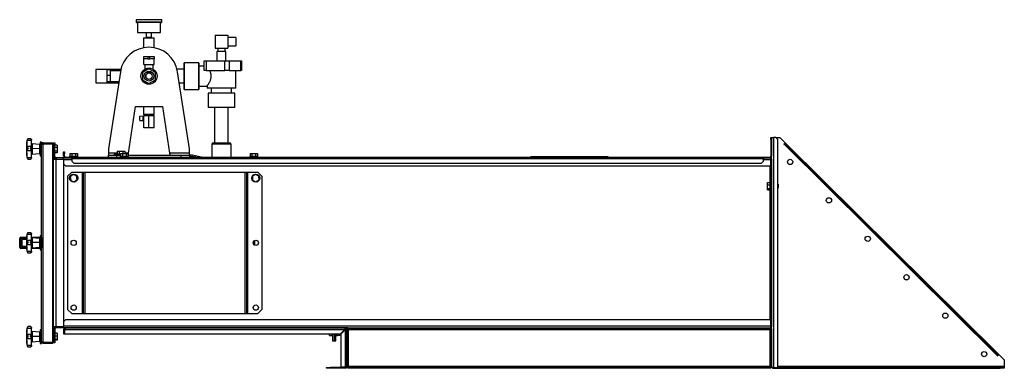
# Model space of a CAD drawing. Units: millimetres. Extents: x -3072 to 6080, y -2211 to 2988.
# Drawn here: x 3647 to 6080, y -120 to 742 of the extents above; entities that cross this region are included whole.
import ezdxf

# ---------------------------------------------------------------- set-up
doc = ezdxf.new("R2010")
doc.units = ezdxf.units.MM

msp = doc.modelspace()

# ---------------------------------------------------------------- linework, layer by layer
at = {"color": 7, "linetype": 'Continuous', "lineweight": 25}
for p, q in [((3934.8, 741.7), (3934.8, 735.7)), ((3966.3, 741.7), (3934.8, 741.7)), ((3997.8, 735.7), (3934.8, 735.7)), ((3937.8, 734.7), (3937.8, 710.2)), ((3997.8, 741.7), (3966.3, 741.7)), ((3994.8, 710.2), (3994.8, 734.7)), ((3997.8, 735.7), (3997.8, 741.7)), ((3937.8, 710.2), (3966.3, 710.2)), ((3959.8, 710.2), (3959.8, 698.2)), ((3966.3, 710.2), (3994.8, 710.2)), ((3972.8, 698.2), (3972.8, 710.2)), ((3953.1, 697.2), (3953.1, 672.4)), ((3953.1, 697.2), (3954.2, 697.2)), ((3954.2, 697.2), (3979.5, 697.2)), ((3959.8, 698.2), (3966.3, 698.2)), ((3960.3, 698.2), (3960.3, 697.2)), ((3966.3, 698.2), (3972.8, 698.2)), ((3972.3, 697.2), (3972.3, 698.2)), ((3979.5, 672.4), (3979.5, 697.2)), ((4129.6, 703.3), (4129.6, 671.3)), ((4129.6, 703.3), (4161.1, 703.3)), ((4161.1, 703.3), (4161.1, 671.3)), ((4181.1, 697.3), (4161.1, 697.3)), ((4181.1, 697.3), (4181.1, 677.3)), ((4129.6, 671.3), (4161.1, 671.3)), ((4134.3, 663), (4134.3, 640)), ((4156.3, 663), (4134.3, 663)), ((4136.3, 671.3), (4136.3, 663)), ((4154.3, 663), (4154.3, 671.3)), ((4156.3, 640), (4156.3, 663)), ((4161.1, 677.3), (4181.1, 677.3)), ((3953.8, 644.7), (3953.8, 650.7)), ((3953.8, 650.7), (3963.8, 650.7)), ((3963.8, 644.7), (3953.8, 644.7)), ((3953.8, 631.2), (3953.8, 644.7)), ((3963.8, 650.7), (3963.8, 644.7)), ((3963.8, 650.7), (3968.8, 650.7)), ((3963.8, 644.7), (3968.8, 644.7)), ((3968.8, 644.7), (3968.8, 650.7)), ((3968.8, 650.7), (3978.8, 650.7)), ((3978.8, 644.7), (3968.8, 644.7)), ((3978.8, 650.7), (3978.8, 644.7)), ((3978.8, 631.2), (3978.8, 644.7)), ((4089.3, 635.2), (4053.3, 635.2)), ((4089.3, 635.2), (4053.3, 635.2)), ((4053.3, 602.2), (4053.3, 635.2)), ((4053.3, 635.2), (4053.3, 569.2)), ((4089.3, 602.2), (4089.3, 635.2)), ((4089.3, 635.2), (4089.3, 569.2)), ((4102.8, 616.2), (4102.8, 640)), ((4102.8, 640), (4107.6, 640)), ((4107.6, 640), (4107.6, 616.2)), ((4107.6, 640), (4154.1, 640)), ((4154.1, 616.2), (4154.1, 640)), ((4154.1, 640), (4164.5, 640)), ((4164.5, 640), (4164.5, 616.2)), ((4164.5, 640), (4193.3, 640)), ((4193.3, 616.2), (4193.3, 640)), ((4193.3, 640), (4194.9, 640)), ((4194.9, 640), (4194.9, 616.2)), ((3896.7, 618.6), (3834.8, 618.6)), ((3834.8, 618.6), (3834.8, 618.2)), ((3834.8, 618.2), (3834.8, 585.7)), ((3862.3, 618.4), (3870.3, 618.4)), ((3862.3, 618.4), (3862.3, 604.9)), ((3895.6, 613), (3866.3, 422.2)), ((3870.3, 618.4), (3870.3, 604.9)), ((3871.3, 612.8), (3870.3, 612.8)), ((3896, 615.4), (3871.3, 615.4)), ((3871.3, 590.1), (3871.3, 615.4)), ((3966.3, 620.6), (3950.3, 611.4)), ((3950.3, 611.4), (3950.3, 592.9)), ((3953.8, 631.2), (3978.8, 631.2)), ((3956.3, 631.2), (3956.3, 619.5)), ((3959.6, 612.2), (3973.1, 612.2)), ((3982.3, 611.4), (3966.3, 620.6)), ((3976.3, 619.6), (3976.3, 631.2)), ((3982.3, 592.9), (3982.3, 611.4)), ((4053.3, 619), (4035.8, 619)), ((4066.3, 422.2), (4037, 613)), ((4102.8, 627.2), (4089.3, 627.2)), ((4107.6, 616.2), (4102.8, 616.2)), ((4107.6, 616.2), (4154.1, 616.2)), ((4164.5, 616.2), (4154.1, 616.2)), ((4164.5, 616.2), (4193.3, 616.2)), ((4180.8, 572.7), (4180.8, 616.2)), ((4194.9, 616.2), (4193.3, 616.2)), ((3834.8, 585.7), (3891.4, 585.7)), ((3862.3, 604.9), (3862.3, 588.8)), ((3862.3, 604.9), (3870.3, 604.9)), ((3862.3, 588.8), (3870.3, 588.8)), ((3862.3, 588.8), (3862.3, 586)), ((3862.3, 586), (3870.3, 586)), ((3870.3, 604.9), (3870.3, 588.8)), ((3870.3, 591.5), (3871.3, 591.5)), ((3870.3, 588.8), (3870.3, 586)), ((3871.3, 589), (3871.3, 590.1)), ((3871.3, 589), (3891.9, 589)), ((3950.3, 592.9), (3966.3, 583.7)), ((3966.3, 583.7), (3982.3, 592.9)), ((4041.2, 585.3), (4053.3, 585.3)), ((4053.3, 569.2), (4053.3, 602.2)), ((4089.3, 569.2), (4089.3, 602.2)), ((4053.3, 569.2), (4089.3, 569.2)), ((4053.3, 569.2), (4089.3, 569.2)), ((4089.3, 577.2), (4109.9, 577.2)), ((4109.8, 577.2), (4109.8, 572.7)), ((4180.8, 572.7), (4109.8, 572.7)), ((4120.3, 572.7), (4120.3, 559.7)), ((4170.3, 559.7), (4170.3, 572.7)), ((4112.3, 559.7), (4112.3, 524.7)), ((4112.3, 559.7), (4112.3, 524.7)), ((4178.3, 559.7), (4112.3, 559.7)), ((4178.3, 524.7), (4178.3, 559.7)), ((4178.3, 524.7), (4178.3, 559.7)), ((3915.4, 412.2), (3933, 527.2)), ((3933, 527.2), (3999.6, 527.2)), ((3953.1, 527.2), (3953.1, 507.2)), ((3979.5, 507.2), (3979.5, 527.2)), ((3999.6, 527.2), (4017.3, 412.2)), ((4178.3, 524.7), (4112.3, 524.7)), ((4128.5, 524.7), (4128.5, 437.2)), ((4162.2, 437.2), (4162.2, 524.7)), ((3943.8, 503.5), (3951.8, 504.2)), ((3943.8, 492.9), (3943.8, 503.5)), ((3943.8, 492.9), (3951.8, 492.2)), ((3951.8, 492.2), (3951.8, 504.2)), ((3953.8, 503.2), (3951.8, 503.2)), ((3951.8, 493.2), (3953.8, 493.2)), ((3978.4, 507.2), (3953.1, 507.2)), ((3953.8, 474.2), (3953.8, 505.2)), ((3953.8, 505.2), (3966.3, 505.2)), ((3955.8, 507.2), (3955.8, 505.2)), ((3966.3, 474.2), (3966.3, 505.2)), ((3966.3, 505.2), (3978.8, 505.2)), ((3976.8, 505.2), (3976.8, 507.2)), ((3979.5, 507.2), (3978.4, 507.2)), ((3978.8, 474.2), (3978.8, 505.2)), ((3966.3, 474.2), (3953.8, 474.2)), ((3978.8, 474.2), (3966.3, 474.2)), ((3665.7, 445.3), (3665.4, 443.6)), ((3665.4, 443.6), (3675.6, 443.6)), ((3665.7, 445.5), (3665.7, 445.3)), ((3673.8, 447.1), (3667.5, 447.1)), ((3675.6, 445.2), (3675.6, 444.9)), ((3675.6, 444.9), (3675.6, 443.6)), ((3675.6, 428.9), (3675.6, 443.6)), ((3700.8, 439.2), (3697.8, 439.2)), ((3697.8, 439.2), (3697.8, 405.2)), ((3700.8, 439.2), (3700.8, 433.3)), ((5503.3, 450.2), (5505.3, 450.2)), ((5503.3, 445.2), (5503.3, 450.2)), ((5503.3, 445.2), (5503.3, 404.6)), ((5505.3, 445.2), (5503.3, 445.2)), ((5505.3, 450.2), (5509.7, 450.2)), ((5505.3, 450.2), (5505.3, 445.2)), ((5505.3, 445.2), (5505.3, 404.6)), ((5509.7, 450.2), (5509.7, -117.7)), ((5515.3, 450.2), (5509.7, 450.2)), ((5520.3, 445.2), (5515.3, 450.2)), ((5515.3, 450.2), (5525.9, 450.2)), ((5520.3, -117.7), (5520.3, 445.2)), ((5525.9, 450.2), (5539.4, 436.8)), ((3665.4, 428.9), (3665.7, 428)), ((3665.4, 428.9), (3675.6, 428.9)), ((3665.7, 419.2), (3665.4, 418.1)), ((3665.4, 418.1), (3675.6, 418.1)), ((3665.7, 428), (3665.7, 419.2)), ((3675.6, 428.9), (3675.6, 428.3)), ((3675.6, 428.3), (3675.6, 418.9)), ((3675.6, 418.9), (3675.6, 418.1)), ((3675.6, 401.4), (3675.6, 418.1)), ((3695.6, 433.2), (3677.4, 434.8)), ((3677.4, 434.8), (3677.4, 434.4)), ((3677.4, 434.4), (3677.4, 423)), ((3695.6, 422.9), (3677.4, 423)), ((3677.4, 423), (3677.4, 409.6)), ((3695.6, 433.2), (3695.6, 422.9)), ((3697.8, 431.2), (3695.6, 431.2)), ((3695.6, 422.9), (3695.6, 411.2)), ((3697.8, 422.7), (3695.6, 422.7)), ((3695.6, 422.5), (3697.8, 422.5)), ((3695.6, 421.6), (3697.8, 421.6)), ((3697.8, 421.2), (3695.6, 421.2)), ((3700.8, 203.5), (3700.8, 433.3)), ((3705.2, 437.7), (3705.2, 435.7)), ((3705.2, 437.7), (3728.8, 437.7)), ((3705.2, 435.7), (3728.8, 435.7)), ((3705.2, 435.3), (3728.8, 435.3)), ((3705.2, -55), (3705.2, 435.3)), ((3728.8, 437.7), (3728.8, 435.7)), ((3728.8, -55), (3728.8, 435.3)), ((3730.3, 427.2), (3728.8, 427.2)), ((3728.8, 417.2), (3730.3, 417.2)), ((3730.3, 437.2), (3733.3, 437.2)), ((3730.3, 432.2), (3730.3, 437.2)), ((3733.3, 432.2), (3730.3, 432.2)), ((3730.3, 403.6), (3730.3, 432.2)), ((3733.3, 437.2), (3733.3, 432.2)), ((3733.3, 403.6), (3733.3, 432.2)), ((3739.7, 431.3), (3733.3, 431.3)), ((3739.7, 425.8), (3733.3, 425.8)), ((3739.7, 416.6), (3733.3, 416.6)), ((3739.7, 431.3), (3739.7, 425.8)), ((3739.7, 425.8), (3739.7, 416.6)), ((3739.7, 416.6), (3739.7, 413)), ((3755.3, 415.2), (3757.3, 415.2)), ((3755.3, 410.2), (3755.3, 415.2)), ((3757.3, 415.2), (3757.3, 410.2)), ((3866.3, 422.2), (3866.3, 412.2)), ((3888.1, 416.6), (3888.1, 410.2)), ((3888.1, 416.6), (3892.7, 416.6)), ((3892.7, 416.6), (3892.7, 410.2)), ((3892.7, 416.6), (3901.9, 416.6)), ((3901.9, 416.6), (3901.9, 410.6)), ((3901.9, 416.6), (3906.6, 416.6)), ((3906.6, 416.6), (3906.6, 410.6)), ((4066.3, 412.2), (4066.3, 422.2)), ((4123.3, 437.2), (4121.3, 433.7)), ((4121.3, 433.7), (4121.3, 402.2)), ((4169.3, 433.7), (4121.3, 433.7)), ((4123.3, 437.2), (4167.3, 437.2)), ((4169.3, 433.7), (4167.3, 437.2)), ((4169.3, 402.2), (4169.3, 433.7)), ((5539.4, 436.8), (5535.6, 433)), ((5535.6, 433), (5536.3, 432.3)), ((5536.3, 432.3), (5537, 433)), ((5538.7, 434.7), (5537, 433)), ((5537, 433), (6063, -88)), ((5538.7, 434.7), (5540.1, 436.1)), ((5542.2, 431.2), (5538.7, 434.7)), ((5540.1, 436.1), (5539.4, 436.8)), ((5540.1, 436.1), (5543.6, 432.6)), ((5543.6, 432.6), (5542.2, 431.2)), ((6061.1, -82.8), (5542.2, 431.2)), ((6062.6, -81.4), (5543.6, 432.6)), ((3665.4, 401.4), (3665.7, 399.5)), ((3665.4, 401.4), (3675.6, 401.4)), ((3665.7, 399.5), (3665.7, 398.9)), ((3665.7, 398.9), (3665.7, 398.8)), ((3667.2, 397.4), (3666.9, 397.5)), ((3667.7, 397.2), (3667.5, 397.3)), ((3667.5, 397.2), (3673.8, 397.2)), ((3673.8, 397.2), (3673.6, 397.2)), ((3675.6, 401.4), (3675.6, 400)), ((3675.6, 400), (3675.6, 399.2)), ((3677.4, 409.6), (3695.6, 411.2)), ((3695.6, 413.1), (3697.8, 413.1)), ((3697.8, 405.2), (3700.8, 405.2)), ((3697.8, 405.2), (3697.8, 405.2)), ((3728.8, 411.5), (3730.3, 411.5)), ((3728.8, 411.5), (3730.3, 411.5)), ((3730.3, 403.6), (3730.3, 397.2)), ((3730.3, 403.6), (3733.3, 403.6)), ((3730.3, -16.8), (3730.3, 397.2)), ((3730.3, 397.2), (3736.7, 397.2)), ((3739.7, 413), (3733.3, 413)), ((3736.7, 400.2), (3736.7, 397.2)), ((3755.3, 400.2), (3736.7, 400.2)), ((3736.7, -16.8), (3736.7, 397.2)), ((3736.7, 397.2), (3755.3, 397.2)), ((3755.3, 404.6), (3755.3, 410.2)), ((3757.3, 410.2), (3755.3, 410.2)), ((3757.3, 404.6), (3755.3, 404.6)), ((3755.3, 395.8), (3755.3, 400.2)), ((3755.3, 400.2), (3759.7, 400.2)), ((3755.3, 395.8), (3755.3, 385.2)), ((3755.3, 395.8), (3775.3, 395.8)), ((3757.3, 404.6), (3757.3, 410.2)), ((3759.7, 402.2), (3759.7, 400.2)), ((3759.7, 402.2), (3774.3, 402.2)), ((3759.7, 400.2), (3774.3, 400.2)), ((3770.3, 404.2), (3770.3, 402.2)), ((3770.3, 404.2), (3790.3, 404.2)), ((3771.1, 410.6), (3771.1, 404.2)), ((3771.1, 410.6), (3775.7, 410.6)), ((3774.3, 400.2), (3774.3, 402.2)), ((3774.3, 402.2), (3775.3, 402.2)), ((3774.3, 400.2), (3775.3, 400.2)), ((3775.3, 397.8), (3775.3, 402.2)), ((3775.3, 402.2), (5485.3, 402.2)), ((5485.3, 397.8), (3775.3, 397.8)), ((3775.3, 397.8), (3775.3, 392.2)), ((3775.3, 392.2), (3780.3, 387.2)), ((3775.7, 410.6), (3775.7, 404.2)), ((3775.7, 410.6), (3784.9, 410.6)), ((3784.9, 410.6), (3784.9, 404.2)), ((3784.9, 410.6), (3789.6, 410.6)), ((3789.6, 410.6), (3789.6, 404.2)), ((3790.3, 402.2), (3790.3, 404.2)), ((3866.3, 412.2), (3866.3, 407.2)), ((3888.1, 412.2), (3866.3, 412.2)), ((3866.3, 402.2), (3866.3, 407.2)), ((3866.3, 407.2), (3886.3, 407.2)), ((3880.3, 410.2), (3880.3, 407.2)), ((3880.3, 410.2), (3896.1, 410.2)), ((3886.3, 407.2), (3886.3, 402.2)), ((3886.3, 407.2), (3896.1, 407.2)), ((3895.3, 404.2), (3895.3, 402.2)), ((3895.3, 404.2), (3915.3, 404.2)), ((3896.1, 410.6), (3896.1, 404.2)), ((3896.1, 410.6), (3900.7, 410.6)), ((3900.7, 410.6), (3900.7, 404.2)), ((3900.7, 410.6), (3909.9, 410.6)), ((3915.4, 412.2), (3906.6, 412.2)), ((3909.9, 410.6), (3909.9, 404.2)), ((3909.9, 410.6), (3914.6, 410.6)), ((3914.6, 409.5), (3915.4, 412.2)), ((3914.6, 407.2), (3915.4, 412.2)), ((3914.6, 410.6), (3914.6, 404.2)), ((3914.6, 407.2), (4046.3, 407.2)), ((3915.3, 402.2), (3915.3, 404.2)), ((4066.3, 412.2), (4017.3, 412.2)), ((4017.3, 412.2), (4018.8, 407.2)), ((4017.3, 412.2), (4018, 407.2)), ((4046.3, 402.2), (4046.3, 407.2)), ((4046.3, 407.2), (4066.3, 407.2)), ((4066.3, 407.2), (4066.3, 412.2)), ((4066.3, 407.2), (4066.3, 402.2)), ((4215.3, 404.2), (4215.3, 402.2)), ((4215.3, 404.2), (4235.3, 404.2)), ((4216.1, 410.6), (4216.1, 404.2)), ((4216.1, 410.6), (4220.7, 410.6)), ((4220.7, 410.6), (4220.7, 404.2)), ((4220.7, 410.6), (4229.9, 410.6)), ((4229.9, 410.6), (4229.9, 404.2)), ((4229.9, 410.6), (4234.6, 410.6)), ((4234.6, 410.6), (4234.6, 404.2)), ((4235.3, 402.2), (4235.3, 404.2)), ((4910.3, 402.2), (4910.3, 403.2)), ((4910.3, 403.2), (4910.7, 403.2)), ((4910.7, 403.2), (4910.7, 402.2)), ((4910.7, 403.2), (4932.4, 403.2)), ((4932.4, 402.2), (4932.4, 403.2)), ((4932.4, 403.2), (4942.1, 403.2)), ((4942.1, 403.2), (4942.1, 402.2)), ((4942.1, 403.2), (5068.5, 403.2)), ((4965.8, 403.3), (4965.8, 403.2)), ((5019.5, 403.2), (5019.5, 403.3)), ((5068.5, 402.2), (5068.5, 403.2)), ((5068.5, 403.2), (5078.2, 403.2)), ((5078.2, 403.2), (5078.2, 402.2)), ((5078.2, 403.2), (5100, 403.2)), ((5100, 402.2), (5100, 403.2)), ((5100, 403.2), (5100.3, 403.2)), ((5100.3, 403.2), (5100.3, 402.2)), ((5480.3, 387.2), (5485.3, 392.2)), ((5485.3, 402.2), (5485.3, 397.8)), ((5485.3, 402.2), (5486.3, 402.2)), ((5485.3, 400.2), (5486.3, 400.2)), ((5485.3, 392.2), (5485.3, 397.8)), ((5485.3, 395.8), (5503, 395.8)), ((5486.3, 402.2), (5500.9, 402.2)), ((5486.3, 400.2), (5486.3, 402.2)), ((5486.3, 400.2), (5500.9, 400.2)), ((5500.9, 402.2), (5500.9, 400.2)), ((5500.9, 400.2), (5503, 400.2)), ((5503, 395.8), (5503, 400.2)), ((5503, 380.2), (5503, 395.8)), ((5503.3, 404.6), (5505.3, 404.6)), ((5503.3, 397.8), (5505.3, 397.8)), ((5503.3, 395.8), (5503.3, 397.8)), ((5505.3, 395.8), (5503.3, 395.8)), ((5503.3, 395.8), (5503.3, 379.2)), ((5505.3, 397.7), (5505.3, 404.6)), ((5505.3, 397.7), (5505.3, 395.8)), ((5505.3, 395.8), (5505.3, 379.2)), ((3755.3, 385.2), (3760.3, 380.2)), ((3755.3, 385.2), (3755.3, -4.8)), ((3760.3, 380.2), (5503, 380.2)), ((3775.3, 365.2), (3765.3, 355.2)), ((3775.3, 365.2), (3800.9, 365.2)), ((3780.3, 387.2), (5480.3, 387.2)), ((3800.9, 365.2), (3800.9, 15.2)), ((3800.9, 365.2), (3803.3, 365.2)), ((3803.3, 365.2), (3803.3, 15.2)), ((3803.3, 365.2), (3807.7, 365.2)), ((3807.7, 365.2), (3807.7, 15.2)), ((3807.7, 365.2), (4202.9, 365.2)), ((4202.9, 365.2), (4202.9, 15.2)), ((4202.9, 365.2), (4207.3, 365.2)), ((4207.3, 365.2), (4207.3, 15.2)), ((4207.3, 365.2), (4209.7, 365.2)), ((4209.7, 365.2), (4209.7, 15.2)), ((4209.7, 365.2), (4235.3, 365.2)), ((4245.3, 355.2), (4235.3, 365.2)), ((5500.9, 380.2), (5500.9, 339.3)), ((5505.3, 379.2), (5503.3, 379.2)), ((5503.3, 379.2), (5503.3, 1.2)), ((5505.3, 379.2), (5505.3, 1.2)), ((3765.3, 355.2), (3765.3, 25.2)), ((3778.9, 359.3), (3771.7, 353.5)), ((3771.7, 353.5), (3773.1, 344.4)), ((3773.1, 344.4), (3781.8, 341)), ((3787.5, 356), (3778.9, 359.3)), ((3781.8, 341), (3788.9, 346.8)), ((3788.9, 346.8), (3787.5, 356)), ((4230, 359.4), (4222.2, 354.6)), ((4222.2, 354.6), (4222.4, 345.3)), ((4222.4, 345.3), (4230.6, 340.9)), ((4238.2, 355), (4230, 359.4)), ((4230.6, 340.9), (4238.4, 345.8)), ((4238.4, 345.8), (4238.2, 355)), ((4245.3, 355.2), (4245.3, 25.2)), ((5494.9, 339.3), (5501.3, 339.3)), ((5494.9, 333.7), (5494.9, 339.3)), ((5494.9, 324.5), (5494.9, 333.7)), ((5494.9, 333.7), (5501.3, 333.7)), ((5494.9, 324.5), (5501.3, 324.5)), ((5494.9, 321), (5494.9, 324.5)), ((5494.9, 321), (5501.3, 321)), ((5500.9, 321), (5500.9, 0.2)), ((5503.3, 340.2), (5501.3, 340.2)), ((5501.3, 320.9), (5501.3, 340.2)), ((5501.3, 320.2), (5501.3, 320.9)), ((5501.3, 320.2), (5503.3, 320.2)), ((5521.3, 335.2), (5520.3, 335.2)), ((5520.3, 325.2), (5521.3, 325.2)), ((5521.3, 335.2), (5521.3, 325.2)), ((3649.2, 201.2), (3646.8, 201.2)), ((3646.8, 179.2), (3646.8, 201.2)), ((3649.2, 201.2), (3649.2, 179.2)), ((3664.1, 201.2), (3649.2, 201.2)), ((3649.8, 204.2), (3650.8, 204.2)), ((3650.8, 204.2), (3664.4, 204.2)), ((3663.9, 198.7), (3651.7, 198.7)), ((3651.7, 198.7), (3651.7, 181.7)), ((3665.7, 213.3), (3665.4, 211.6)), ((3665.4, 211.6), (3675.6, 211.6)), ((3665.4, 196.9), (3665.7, 196)), ((3665.4, 196.9), (3675.6, 196.9)), ((3665.7, 213.5), (3665.7, 213.3)), ((3665.7, 196), (3665.7, 187.2)), ((3673.8, 215.1), (3667.5, 215.1)), ((3675.6, 213.2), (3675.6, 212.9)), ((3675.6, 212.9), (3675.6, 211.6)), ((3675.6, 196.9), (3675.6, 211.6)), ((3675.6, 196.9), (3675.6, 196.3)), ((3675.6, 196.3), (3675.6, 186.9)), ((3675.7, 204.2), (3688.7, 204.2)), ((3695.6, 201.2), (3677.4, 202.8)), ((3677.4, 202.8), (3677.4, 202.4)), ((3677.4, 202.4), (3677.4, 191)), ((3688.7, 204.2), (3697.8, 204.2)), ((3695.6, 201.2), (3695.6, 190.9)), ((3697.8, 201.2), (3695.6, 201.2)), ((3697.8, 199.2), (3695.6, 199.2)), ((3700.8, 207.2), (3697.8, 207.2)), ((3697.8, 207.2), (3697.8, 173.2)), ((3700.8, 203.5), (3700.8, 176.9)), ((3730.3, 195.2), (3728.8, 195.2)), ((4228.3, 184), (4228.3, 196.3)), ((3646.8, 179.2), (3649.2, 179.2)), ((3649.2, 179.2), (3664.1, 179.2)), ((3650.8, 176.2), (3649.8, 176.2)), ((3664.4, 176.2), (3650.8, 176.2)), ((3651.7, 181.7), (3663.9, 181.7)), ((3665.7, 187.2), (3665.4, 186.1)), ((3665.4, 186.1), (3675.6, 186.1)), ((3675.6, 186.9), (3675.6, 186.1)), ((3675.6, 169.4), (3675.6, 186.1)), ((3688.7, 176.2), (3675.7, 176.2)), ((3695.6, 190.9), (3677.4, 191)), ((3677.4, 191), (3677.4, 177.6)), ((3677.4, 177.6), (3695.6, 179.2)), ((3697.8, 176.2), (3688.7, 176.2)), ((3695.6, 190.9), (3695.6, 179.2)), ((3697.8, 190.7), (3695.6, 190.7)), ((3695.6, 190.5), (3697.8, 190.5)), ((3695.6, 189.6), (3697.8, 189.6)), ((3697.8, 189.2), (3695.6, 189.2)), ((3695.6, 181.1), (3697.8, 181.1)), ((3695.6, 179.2), (3697.8, 179.2)), ((3697.8, 173.2), (3700.8, 173.2)), ((3697.8, 173.2), (3697.8, 173.2)), ((3700.8, -52.9), (3700.8, 176.9)), ((3728.8, 185.2), (3730.3, 185.2)), ((4225.3, 194.3), (4225.3, 186)), ((3665.4, 169.4), (3665.7, 167.5)), ((3665.4, 169.4), (3675.6, 169.4)), ((3665.7, 167.5), (3665.7, 166.9)), ((3665.7, 166.9), (3665.7, 166.8)), ((3667.2, 165.4), (3666.9, 165.5)), ((3667.7, 165.2), (3667.5, 165.3)), ((3667.5, 165.2), (3673.8, 165.2)), ((3673.8, 165.2), (3673.6, 165.2)), ((3675.6, 169.4), (3675.6, 168)), ((3675.6, 168), (3675.6, 167.2)), ((3765.3, 25.2), (3775.3, 15.2)), ((4235.3, 15.2), (4245.3, 25.2)), ((3760.3, 0.2), (3755.3, -4.8)), ((5503, 0.2), (3760.3, 0.2)), ((3775.3, 15.2), (3800.9, 15.2)), ((3800.9, 15.2), (3803.3, 15.2)), ((3803.3, 15.2), (3807.7, 15.2)), ((3807.7, 15.2), (4202.9, 15.2)), ((4202.9, 15.2), (4207.3, 15.2)), ((4207.3, 15.2), (4209.7, 15.2)), ((4209.7, 15.2), (4235.3, 15.2)), ((5503, -15.4), (5503, 0.2)), ((5505.3, 1.2), (5503.3, 1.2)), ((5503.3, 1.2), (5503.3, -15.5)), ((5505.3, 1.2), (5505.3, -15.5)), ((3665.7, -18.7), (3665.4, -20.4)), ((3665.4, -20.4), (3675.6, -20.4)), ((3665.7, -18.5), (3665.7, -18.7)), ((3673.8, -16.9), (3667.5, -16.9)), ((3675.6, -18.8), (3675.6, -19.1)), ((3675.6, -19.1), (3675.6, -20.4)), ((3675.6, -35.1), (3675.6, -20.4)), ((3730.3, -16.8), (3730.3, -23.2)), ((3730.3, -16.8), (3736.7, -16.8)), ((3733.3, -23.2), (3730.3, -23.2)), ((3730.3, -23.2), (3730.3, -51.8)), ((3733.3, -23.2), (3733.3, -51.8)), ((3736.7, -16.8), (3755.3, -16.8)), ((3736.7, -16.8), (3736.7, -19.8)), ((3755.3, -19.8), (3736.7, -19.8)), ((3755.3, -4.8), (3755.3, -15.4)), ((5503, -15.4), (3755.3, -15.4)), ((3755.3, -19.8), (3755.3, -15.4)), ((4457.7, -19.8), (3755.3, -19.8)), ((3755.3, -24.2), (3755.3, -34.8)), ((3755.3, -24.2), (3757.3, -24.2)), ((3757.3, -24.2), (3757.3, -34.8)), ((3757.7, -24.2), (3757.7, -34.8)), ((3757.7, -24.2), (3759.7, -24.2)), ((3759.7, -19.8), (4450.9, -19.8)), ((3759.7, -24.2), (3759.7, -19.8)), ((3759.7, -24.2), (4450.6, -24.2)), ((4450.6, -24.2), (4440, -34.8)), ((4450.9, -21.8), (4450.9, -19.8)), ((4451.3, -21.9), (4451.3, -24.6)), ((4453.3, -24.2), (4455.3, -24.2)), ((4455.3, -117.5), (4455.3, -22.2)), ((4455.3, -22.2), (4457.3, -22.2)), ((4457.3, -117.5), (4457.3, -22.2)), ((4457.7, -19.8), (4457.7, -21.8)), ((4457.7, -19.8), (5503, -19.8)), ((4457.7, -21.8), (5503, -21.8)), ((4459.3, -23.6), (4459.3, -24)), ((4459.7, -24.2), (5500.9, -24.2)), ((4459.7, -115.4), (4459.7, -24.2)), ((5500.9, -24.2), (5500.9, -115.4)), ((5503, -19.8), (5503, -15.4)), ((5503, -19.8), (5503, -21.8)), ((5503.3, -15.5), (5505.3, -15.5)), ((5503.3, -17.5), (5503.3, -15.5)), ((5505.3, -17.5), (5503.3, -17.5)), ((5503.3, -22.2), (5503.3, -117.5)), ((5505.3, -22.2), (5503.3, -22.2)), ((5505.3, -15.5), (5505.3, -17.4)), ((5505.3, -22.2), (5505.3, -17.4)), ((5505.3, -22.2), (5505.3, -117.5)), ((3665.4, -35.1), (3665.7, -36)), ((3665.4, -35.1), (3675.6, -35.1)), ((3665.7, -44.8), (3665.4, -45.9)), ((3665.4, -45.9), (3675.6, -45.9)), ((3665.7, -36), (3665.7, -44.8)), ((3675.6, -35.1), (3675.6, -35.7)), ((3675.6, -35.7), (3675.6, -45.1)), ((3675.6, -45.1), (3675.6, -45.9)), ((3675.6, -62.6), (3675.6, -45.9)), ((3695.6, -30.8), (3677.4, -29.2)), ((3677.4, -29.2), (3677.4, -29.6)), ((3677.4, -29.6), (3677.4, -41)), ((3695.6, -41.1), (3677.4, -41)), ((3677.4, -41), (3677.4, -54.4)), ((3695.6, -30.8), (3695.6, -41.1)), ((3697.8, -32.8), (3695.6, -32.8)), ((3695.6, -41.1), (3695.6, -52.8)), ((3697.8, -41.3), (3695.6, -41.3)), ((3695.6, -41.5), (3697.8, -41.5)), ((3695.6, -42.4), (3697.8, -42.4)), ((3697.8, -42.8), (3695.6, -42.8)), ((3700.8, -24.8), (3697.8, -24.8)), ((3697.8, -24.8), (3697.8, -58.8)), ((3728.8, -31.2), (3730.3, -31.2)), ((3728.8, -31.2), (3730.3, -31.2)), ((3730.3, -36.8), (3728.8, -36.8)), ((3728.8, -46.8), (3730.3, -46.8)), ((3739.7, -33.1), (3733.3, -33.1)), ((3739.7, -40.1), (3733.3, -40.1)), ((3739.7, -33.1), (3739.7, -40.1)), ((3739.7, -40.1), (3739.7, -48.8)), ((3755.3, -34.8), (3757.3, -34.8)), ((3757.7, -34.8), (4440, -34.8)), ((4412.3, -38.6), (4412.3, -34.8)), ((4412.3, -38.6), (4418.7, -38.6)), ((4418.7, -39.1), (4418.7, -34.8)), ((4418.7, -39.1), (4420.3, -39.1)), ((4420.3, -34.8), (4420.3, -52.3)), ((4424.3, -34.8), (4424.3, -52.3)), ((4428.3, -52.3), (4428.3, -34.8)), ((4428.3, -39.1), (4429.9, -39.1)), ((4429.9, -39.1), (4429.9, -34.8)), ((4429.9, -38.5), (4431.9, -38.5)), ((4431.9, -34.8), (4431.9, -34.9)), ((4431.9, -38.5), (4431.9, -34.9)), ((4431.9, -38.5), (4431.9, -38.6)), ((4438.4, -38.6), (4431.9, -38.6)), ((4438.4, -34.8), (4438.4, -38.6)), ((4438.4, -35.1), (4440.4, -35.1)), ((4440.3, -35.2), (4450.9, -24.6)), ((4440.3, -35.2), (4440.3, -117.3)), ((4443.7, -31.1), (4443.7, -31.8)), ((4448.5, -26.3), (4449.2, -26.3)), ((4450.9, -24.6), (4450.9, -115.4)), ((3665.4, -62.6), (3665.7, -64.5)), ((3665.4, -62.6), (3675.6, -62.6)), ((3665.7, -64.5), (3665.7, -65.1)), ((3665.7, -65.1), (3665.7, -65.2)), ((3667.2, -66.6), (3666.9, -66.5)), ((3667.7, -66.8), (3667.5, -66.7)), ((3667.5, -66.8), (3673.8, -66.8)), ((3673.8, -66.8), (3673.6, -66.8)), ((3675.6, -62.6), (3675.6, -64)), ((3675.6, -64), (3675.6, -64.8)), ((3677.4, -54.4), (3695.6, -52.8)), ((3695.6, -50.9), (3697.8, -50.9)), ((3697.8, -58.8), (3700.8, -58.8)), ((3697.8, -58.8), (3697.8, -58.8)), ((3700.8, -53), (3700.8, -58.8)), ((3700.8, -58.8), (3700.8, -58.8)), ((3705.2, -55), (3728.8, -55)), ((3705.2, -57.3), (3705.2, -55.3)), ((3705.2, -55.3), (3728.8, -55.3)), ((3705.2, -57.3), (3728.8, -57.3)), ((3728.8, -57.3), (3728.8, -55.3)), ((3730.3, -51.8), (3733.3, -51.8)), ((3730.3, -56.8), (3730.3, -51.8)), ((3733.3, -56.8), (3730.3, -56.8)), ((3739.7, -48.8), (3733.3, -48.8)), ((3739.7, -50.6), (3733.3, -50.6)), ((3733.3, -51.8), (3733.3, -56.8)), ((3739.7, -48.8), (3739.7, -50.6)), ((4420.3, -52.3), (4424.3, -52.3)), ((4424.3, -52.3), (4428.3, -52.3)), ((6061.1, -82.8), (6062.6, -81.4)), ((6064.7, -86.3), (6061.1, -82.8)), ((6063, -88), (6062.3, -88.7)), ((6062.3, -88.7), (6063, -89.4)), ((6062.6, -81.4), (6066.1, -84.9)), ((6063, -89.4), (6066.8, -85.6)), ((6063, -88), (6064.7, -86.3)), ((6066.1, -84.9), (6064.7, -86.3)), ((6066.8, -85.6), (6066.1, -84.9)), ((6066.8, -85.6), (6080.3, -99)), ((4405.3, -119.8), (4405.3, -117.8)), ((4405.3, -117.8), (4415.3, -117.8)), ((4415.3, -119.8), (4405.3, -119.8)), ((4415.3, -117.8), (4415.3, -119.8)), ((4450.9, -117.8), (4415.3, -117.8)), ((4450.9, -119.8), (4415.3, -119.8)), ((4450.9, -117.3), (4440.3, -117.3)), ((4450.9, -115.4), (4450.9, -117.3)), ((4455.3, -115.4), (4450.9, -115.4)), ((4450.9, -117.8), (4450.9, -119.8)), ((4455.3, -117.5), (4457.3, -117.5)), ((4457.7, -119.8), (4457.7, -117.8)), ((5503, -117.8), (4457.7, -117.8)), ((5503, -119.8), (4457.7, -119.8)), ((5500.9, -115.4), (4459.7, -115.4)), ((5503, -119.8), (5503, -117.8)), ((5505.3, -117.5), (5503.3, -117.5)), ((5505.3, -117.7), (5505.3, -117.5)), ((5509.7, -117.7), (5505.3, -117.7)), ((5507.5, -119.8), (5507.5, -117.8)), ((5507.5, -117.8), (6070.3, -117.8)), ((5507.5, -119.8), (6070.3, -119.8)), ((5508, -117.8), (5508.3, -117.7)), ((5509.7, -117.7), (5520.3, -117.7)), ((6080.3, -115.4), (5520.3, -115.4)), ((6070.3, -119.8), (6070.3, -117.8)), ((6070.3, -117.8), (6080.3, -117.8)), ((6080.3, -119.8), (6070.3, -119.8)), ((6080.3, -99), (6080.3, -115.4)), ((6080.3, -115.4), (6080.3, -117.8)), ((6080.3, -117.8), (6080.3, -119.8))]:
    msp.add_line(p, q, dxfattribs=at)
at = {"color": 7, "linetype": 'Continuous', "lineweight": 25, "flags": 128}
for points in [[(3666.9, 447), (3666.6, 446.9), (3666.5, 446.8)], [(3674.8, 446.8), (3674.7, 446.9), (3674.4, 447)], [(3650.8, 204.2), (3650.5, 204.1), (3650.2, 203.9), (3649.9, 203.7), (3649.7, 203.3), (3649.5, 202.8), (3649.3, 202.3), (3649.2, 201.8), (3649.2, 201.2)], [(3666.9, 215), (3666.6, 214.9), (3666.5, 214.8)], [(3674.8, 214.8), (3674.7, 214.9), (3674.4, 215)], [(3649.2, 179.2), (3649.2, 178.6), (3649.3, 178), (3649.5, 177.5), (3649.7, 177), (3649.9, 176.7), (3650.2, 176.4), (3650.5, 176.2), (3650.8, 176.2)], [(3666.9, -17), (3666.6, -17.1), (3666.5, -17.2)], [(3674.8, -17.2), (3674.7, -17.1), (3674.4, -17)]]:
    msp.add_lwpolyline(points, dxfattribs=at)
at = {"color": 7, "linetype": 'Continuous', "lineweight": 25}
for centre, radius in [((3966.3, 602.2), 20), ((3966.3, 602.2), 12.1), ((3966.3, 602.2), 8), ((5550.9, 390.2), 6.5), ((3780.3, 350.2), 10), ((4230.3, 350.2), 10), ((5646.9, 295.2), 6.5), ((3780.3, 190.2), 6.5), ((4230.3, 190.2), 6.5), ((5742.8, 200.2), 6.5), ((5838.7, 105.2), 6.5), ((3780.3, 30.2), 6.5), ((4230.3, 30.2), 6.5), ((5934.6, 10.2), 6.5), ((6030.5, -84.8), 6.5)]:
    msp.add_circle(centre, radius, dxfattribs=at)
for centre, radius, start, end in [((3935.8, 735.7), 1, 180, 270), ((3996.8, 735.7), 1, 270, 0), ((3966.3, 602.2), 71.5, 8.7363, 171.2637), ((3795, 422.2), 131.4, 169.7623, 180), ((3667.7, 445.2), 2, 130.3127, 169.7623), ((3673.6, 445.2), 2, 360, 48.9404), ((3795, 422.2), 131.4, 180, 190.2377), ((3794.5, 422.2), 130.9, 180.0001, 190.2576), ((3677.6, 436.7), 2, 180, 265), ((3677.6, 436.3), 1.96, 180.8248, 266.0019), ((3667.7, 399.2), 2, 190.2377, 244.7029), ((3673.6, 399.2), 2, 293.693, 0), ((3677.6, 407.6), 2, 95, 180), ((3736.7, 403.6), 6.4, 180, 270), ((3736.7, 403.6), 3.4, 180, 270), ((3759.7, 404.6), 4.4, 180, 270), ((3759.7, 404.6), 2.4, 180, 270), ((4050.3, 230.2), 178, 75.0813, 84.8429), ((4050.3, 230.2), 175, 79.3757, 84.7542), ((5500.9, 404.6), 4.4, 270, 0), ((5500.9, 404.6), 2.4, 270, 0), ((3649.8, 201.2), 3, 90, 180), ((3795, 190.2), 131.4, 169.7623, 180), ((3667.7, 213.2), 2, 130.3127, 169.7623), ((3673.6, 213.2), 2, 360, 48.9404), ((3677.6, 204.7), 2, 180, 265), ((3677.6, 204.3), 1.96, 180.8248, 266.0019), ((3649.8, 179.2), 3, 180, 270), ((3795, 190.2), 131.4, 180, 190.2377), ((3794.5, 190.2), 130.9, 180.0001, 190.2576), ((3677.6, 175.6), 2, 95, 180), ((3667.7, 167.2), 2, 190.2377, 244.7029), ((3673.6, 167.2), 2, 293.693, 0), ((3795, -41.8), 131.4, 169.7623, 180), ((3667.7, -18.8), 2, 130.3127, 169.7623), ((3673.6, -18.8), 2, 360, 48.9404), ((3736.7, -23.2), 6.4, 90, 180), ((3736.7, -23.2), 3.4, 90, 180), ((3759.7, -24.2), 4.4, 90, 180), ((3759.7, -24.2), 2.4, 90, 180), ((4450.9, -24.2), 4.4, 0, 90), ((4450.9, -24.2), 2.4, 0, 90), ((3795, -41.8), 131.4, 180, 190.2377), ((3794.5, -41.8), 130.9, 180.0001, 190.2576), ((3677.6, -27.3), 2, 180, 265), ((3677.6, -27.7), 1.96, 180.8248, 266.0019), ((3667.7, -64.8), 2, 190.2377, 244.7029), ((3673.6, -64.8), 2, 293.693, 0), ((3677.6, -56.4), 2, 95, 180), ((4450.9, -115.4), 4.4, 270, 0), ((4450.9, -115.4), 2.4, 270, 0)]:
    msp.add_arc(centre, radius, start, end, dxfattribs=at)
for centre, start_param, end_param in [((3688.7, 201.2), 0, 1.341975), ((3688.7, 179.2), 1.799618, 3.141593)]:
    msp.add_ellipse(centre, major_axis=(0, 3), ratio=0.280833, start_param=start_param, end_param=end_param, dxfattribs=at)
for points, knots in [([(3966.3, 734.7), (3965.4, 734.7), (3963.5, 734.7), (3960.7, 734.7), (3957.6, 734.7), (3954.4, 734.7), (3951.1, 734.7), (3948.1, 734.7), (3945.5, 734.7), (3943.2, 734.7), (3941.2, 734.7), (3939.3, 734.7), (3937.8, 734.7), (3936.7, 734.7), (3936, 734.7), (3935.9, 734.7), (3935.8, 734.7)], [0, 0, 0, 0, 0.056504, 0.116757, 0.180698, 0.252741, 0.329115, 0.409681, 0.476447, 0.543226, 0.615663, 0.688111, 0.764031, 0.841683, 0.920535, 1, 1, 1, 1]), ([(3996.8, 734.7), (3996.8, 734.7), (3996.7, 734.7), (3995.9, 734.7), (3994.8, 734.7), (3993.3, 734.7), (3991.5, 734.7), (3989.4, 734.7), (3987.1, 734.7), (3984.5, 734.7), (3981.5, 734.7), (3978.2, 734.7), (3975, 734.7), (3971.9, 734.7), (3969.1, 734.7), (3967.2, 734.7), (3966.3, 734.7)], [0, 0, 0, 0, 0.079465, 0.158317, 0.235969, 0.311889, 0.384326, 0.456774, 0.523541, 0.590319, 0.670874, 0.747248, 0.819302, 0.883231, 0.943489, 1, 1, 1, 1]), ([(4109.9, 577.2), (4109.9, 577.2), (4109.8, 577.2), (4110.2, 577.8), (4110.9, 578.8), (4111.9, 580.3), (4113.2, 582.2), (4114.7, 584.7), (4116.4, 587.8), (4117.9, 591.3), (4119.1, 594.7), (4119.9, 598.1), (4120.2, 601.6), (4120, 605), (4119.5, 608.2), (4118.6, 611), (4117.6, 613.7), (4116.9, 615.3), (4116.5, 616.2)], [0, 0, 0, 0, 0.039922, 0.104351, 0.165578, 0.228257, 0.296457, 0.366091, 0.446441, 0.528857, 0.590781, 0.654237, 0.71628, 0.780797, 0.834289, 0.889007, 0.944104, 1, 1, 1, 1]), ([(3959.2, 598.8), (3959.3, 599.6), (3959.4, 601.6), (3959.4, 604.1), (3959.3, 605.4), (3959.2, 605.7)], [0, 0, 0, 0, 0.37662, 0.863851, 1, 1, 1, 1]), ([(3665.4, 428.9), (3665.3, 429), (3665, 429.4), (3664.7, 430.4), (3664.6, 431.8), (3664.5, 433.6), (3664.6, 435.8), (3664.7, 438.2), (3665, 440.8), (3665.3, 442.7), (3665.4, 443.6)], [0, 0, 0, 0, 0.125101, 0.250177, 0.375247, 0.500297, 0.62533, 0.750358, 0.87528, 1, 1, 1, 1]), ([(3667.5, 447.1), (3667.1, 447), (3666.6, 447), (3666, 446.2), (3665.8, 445.6), (3665.7, 445.3)], [0, 0, 0, 0, 0.459667, 0.730128, 1, 1, 1, 1]), ([(3675.6, 444.9), (3675.6, 445.3), (3675.5, 446), (3674.9, 446.7), (3674.4, 447.1), (3674, 447.1), (3673.8, 447.1)], [0, 0, 0, 0, 0.267518, 0.535564, 0.80368, 1, 1, 1, 1]), ([(3665.4, 401.4), (3665.3, 402.4), (3665, 404.3), (3664.7, 407.1), (3664.6, 409.7), (3664.5, 412.1), (3664.6, 414.1), (3664.7, 415.9), (3665, 417.3), (3665.3, 417.8), (3665.4, 418.1)], [0, 0, 0, 0, 0.125101, 0.250177, 0.375247, 0.500297, 0.62533, 0.750358, 0.87528, 1, 1, 1, 1]), ([(3665.7, 428), (3665.8, 427.7), (3666, 427.1), (3666.6, 425.7), (3667.3, 424.5), (3667.7, 423.7)], [0, 0, 0, 0, 0.250408, 0.501121, 1, 1, 1, 1]), ([(3667.7, 423.7), (3667.3, 422.9), (3666.6, 421.7), (3666, 420.2), (3665.8, 419.6), (3665.7, 419.2)], [0, 0, 0, 0, 0.498968, 0.749758, 1, 1, 1, 1]), ([(3673.6, 423.7), (3673.8, 424.2), (3674.3, 425), (3674.9, 426.3), (3675.5, 427.4), (3675.6, 428), (3675.6, 428.3)], [0, 0, 0, 0, 0.250293, 0.50047, 0.750519, 1, 1, 1, 1]), ([(3675.6, 418.9), (3675.6, 419.2), (3675.5, 419.9), (3674.9, 421.1), (3674.3, 422.4), (3673.8, 423.3), (3673.6, 423.7)], [0, 0, 0, 0, 0.249485, 0.499461, 0.749504, 1, 1, 1, 1]), ([(3705.2, 437.7), (3704.7, 437.6), (3703.7, 437.5), (3702.3, 436.7), (3701.3, 435.5), (3700.9, 434.3), (3700.8, 433.5), (3700.8, 433.3)], [0, 0, 0, 0, 0.223929, 0.447898, 0.671866, 0.895835, 1, 1, 1, 1]), ([(3700.8, 433.3), (3700.9, 433.4), (3701, 433.7), (3701.8, 434.2), (3703, 434.6), (3704.2, 435), (3705, 435.2), (3705.2, 435.3)], [0, 0, 0, 0, 0.223929, 0.447898, 0.671866, 0.895835, 1, 1, 1, 1]), ([(3705.2, 435.7), (3704.9, 435.6), (3704.3, 435.6), (3703.7, 435.2), (3703.4, 434.8), (3703.4, 434.7)], [0, 0, 0, 0, 0.424893, 0.854437, 1, 1, 1, 1]), ([(3665.7, 399.5), (3665.8, 399.2), (3666, 398.5), (3666.6, 397.6), (3667.3, 397.4), (3667.7, 397.2)], [0, 0, 0, 0, 0.250408, 0.501121, 1, 1, 1, 1]), ([(3673.6, 397.2), (3673.8, 397.3), (3674.3, 397.4), (3674.9, 397.9), (3675.5, 398.8), (3675.6, 399.6), (3675.6, 400)], [0, 0, 0, 0, 0.250293, 0.50047, 0.750519, 1, 1, 1, 1]), ([(3674.4, 397.4), (3674.4, 397.3), (3674.3, 397.3), (3674.2, 397.3), (3674.1, 397.3)], [0, 0, 0, 0, 0.469385, 1, 1, 1, 1]), ([(5503.3, 397.8), (5503.3, 397.6), (5503.3, 397.4), (5503, 397.2), (5503, 397.1)], [0, 0, 0, 0, 0.752772, 1, 1, 1, 1]), ([(3665.4, 196.9), (3665.3, 197), (3665, 197.4), (3664.7, 198.4), (3664.6, 199.8), (3664.5, 201.6), (3664.6, 203.8), (3664.7, 206.2), (3665, 208.8), (3665.3, 210.7), (3665.4, 211.6)], [0, 0, 0, 0, 0.125101, 0.250177, 0.375247, 0.500297, 0.62533, 0.750358, 0.87528, 1, 1, 1, 1]), ([(3667.5, 215.1), (3667.1, 215), (3666.6, 215), (3666, 214.2), (3665.8, 213.6), (3665.7, 213.3)], [0, 0, 0, 0, 0.459667, 0.730128, 1, 1, 1, 1]), ([(3665.7, 196), (3665.8, 195.7), (3666, 195.1), (3666.6, 193.7), (3667.3, 192.5), (3667.7, 191.7)], [0, 0, 0, 0, 0.250408, 0.501121, 1, 1, 1, 1]), ([(3673.6, 191.7), (3673.8, 192.2), (3674.3, 193), (3674.9, 194.3), (3675.5, 195.4), (3675.6, 196), (3675.6, 196.3)], [0, 0, 0, 0, 0.250293, 0.50047, 0.750519, 1, 1, 1, 1]), ([(3675.6, 212.9), (3675.6, 213.3), (3675.5, 214), (3674.9, 214.7), (3674.4, 215.1), (3674, 215.1), (3673.8, 215.1)], [0, 0, 0, 0, 0.267518, 0.535564, 0.80368, 1, 1, 1, 1]), ([(3665.4, 169.4), (3665.3, 170.4), (3665, 172.3), (3664.7, 175.1), (3664.6, 177.7), (3664.5, 180.1), (3664.6, 182.1), (3664.7, 183.9), (3665, 185.3), (3665.3, 185.8), (3665.4, 186.1)], [0, 0, 0, 0, 0.125101, 0.250177, 0.375247, 0.500297, 0.62533, 0.750358, 0.87528, 1, 1, 1, 1]), ([(3667.7, 191.7), (3667.3, 190.9), (3666.6, 189.7), (3666, 188.2), (3665.8, 187.6), (3665.7, 187.2)], [0, 0, 0, 0, 0.498968, 0.749758, 1, 1, 1, 1]), ([(3675.6, 186.9), (3675.6, 187.2), (3675.5, 187.9), (3674.9, 189.1), (3674.3, 190.4), (3673.8, 191.3), (3673.6, 191.7)], [0, 0, 0, 0, 0.249485, 0.499461, 0.749504, 1, 1, 1, 1]), ([(3665.7, 167.5), (3665.8, 167.2), (3666, 166.5), (3666.6, 165.6), (3667.3, 165.4), (3667.7, 165.2)], [0, 0, 0, 0, 0.250408, 0.501121, 1, 1, 1, 1]), ([(3673.6, 165.2), (3673.8, 165.3), (3674.3, 165.4), (3674.9, 165.9), (3675.5, 166.8), (3675.6, 167.6), (3675.6, 168)], [0, 0, 0, 0, 0.250293, 0.50047, 0.750519, 1, 1, 1, 1]), ([(3674.4, 165.4), (3674.4, 165.3), (3674.3, 165.3), (3674.2, 165.3), (3674.1, 165.3)], [0, 0, 0, 0, 0.469385, 1, 1, 1, 1]), ([(3665.4, -35.1), (3665.3, -35), (3665, -34.6), (3664.7, -33.6), (3664.6, -32.2), (3664.5, -30.4), (3664.6, -28.2), (3664.7, -25.8), (3665, -23.2), (3665.3, -21.3), (3665.4, -20.4)], [0, 0, 0, 0, 0.125101, 0.250177, 0.375247, 0.500297, 0.62533, 0.750358, 0.87528, 1, 1, 1, 1]), ([(3667.5, -16.9), (3667.1, -17), (3666.6, -17), (3666, -17.8), (3665.8, -18.4), (3665.7, -18.7)], [0, 0, 0, 0, 0.459667, 0.730128, 1, 1, 1, 1]), ([(3675.6, -19.1), (3675.6, -18.7), (3675.5, -18), (3674.9, -17.3), (3674.4, -16.9), (3674, -16.9), (3673.8, -16.9)], [0, 0, 0, 0, 0.267518, 0.5355636, 0.8036804, 1, 1, 1, 1]), ([(4459.7, -24.2), (4459.4, -24.1), (4458.8, -23.7), (4458, -23.2), (4457.4, -22.7), (4457.4, -22.4), (4457.3, -22.2)], [0, 0, 0, 0, 0.242015, 0.486678, 0.731347, 1, 1, 1, 1]), ([(4457.7, -21.8), (4457.8, -21.9), (4458.2, -21.9), (4458.7, -22.5), (4459.2, -23.3), (4459.5, -23.9), (4459.7, -24.2)], [0, 0, 0, 0, 0.242015, 0.486678, 0.731347, 1, 1, 1, 1]), ([(5500.9, -24.2), (5501.1, -23.9), (5501.4, -23.3), (5501.9, -22.5), (5502.4, -22), (5502.8, -21.9), (5503, -21.8)], [0, 0, 0, 0, 0.242015, 0.486678, 0.731347, 1, 1, 1, 1]), ([(5503.3, -22.2), (5503.3, -22.4), (5503.2, -22.7), (5502.7, -23.2), (5501.9, -23.7), (5501.3, -24.1), (5500.9, -24.2)], [0, 0, 0, 0, 0.242015, 0.486678, 0.731347, 1, 1, 1, 1]), ([(5503, -16.8), (5503, -16.9), (5503.3, -17.1), (5503.3, -17.3), (5503.3, -17.5)], [0, 0, 0, 0, 0.247228, 1, 1, 1, 1]), ([(3665.4, -62.6), (3665.3, -61.6), (3665, -59.7), (3664.7, -56.9), (3664.6, -54.3), (3664.5, -51.9), (3664.6, -49.9), (3664.7, -48.1), (3665, -46.7), (3665.3, -46.2), (3665.4, -45.9)], [0, 0, 0, 0, 0.125101, 0.250177, 0.375247, 0.500297, 0.62533, 0.750358, 0.87528, 1, 1, 1, 1]), ([(3665.7, -36), (3665.8, -36.3), (3666, -36.9), (3666.6, -38.3), (3667.3, -39.5), (3667.7, -40.3)], [0, 0, 0, 0, 0.250408, 0.501121, 1, 1, 1, 1]), ([(3667.7, -40.3), (3667.3, -41.1), (3666.6, -42.3), (3666, -43.8), (3665.8, -44.4), (3665.7, -44.8)], [0, 0, 0, 0, 0.4989682, 0.7497576, 1, 1, 1, 1]), ([(3673.6, -40.3), (3673.8, -39.8), (3674.3, -39), (3674.9, -37.7), (3675.5, -36.6), (3675.6, -36), (3675.6, -35.7)], [0, 0, 0, 0, 0.250293, 0.50047, 0.750519, 1, 1, 1, 1]), ([(3675.6, -45.1), (3675.6, -44.8), (3675.5, -44.1), (3674.9, -42.9), (3674.3, -41.6), (3673.8, -40.7), (3673.6, -40.3)], [0, 0, 0, 0, 0.249485, 0.499461, 0.749504, 1, 1, 1, 1]), ([(3665.7, -64.5), (3665.8, -64.8), (3666, -65.5), (3666.6, -66.4), (3667.3, -66.6), (3667.7, -66.8)], [0, 0, 0, 0, 0.250408, 0.501121, 1, 1, 1, 1]), ([(3673.6, -66.8), (3673.8, -66.7), (3674.3, -66.6), (3674.9, -66.1), (3675.5, -65.2), (3675.6, -64.4), (3675.6, -64)], [0, 0, 0, 0, 0.250293, 0.50047, 0.750519, 1, 1, 1, 1]), ([(3674.4, -66.6), (3674.4, -66.7), (3674.3, -66.7), (3674.2, -66.7), (3674.1, -66.7)], [0, 0, 0, 0, 0.469385, 1, 1, 1, 1]), ([(3705.2, -55), (3704.7, -54.8), (3703.7, -54.5), (3702.3, -54.1), (3701.3, -53.6), (3700.9, -53.2), (3700.8, -53), (3700.8, -52.9)], [0, 0, 0, 0, 0.223929, 0.447898, 0.671866, 0.895835, 1, 1, 1, 1]), ([(3700.8, -52.9), (3700.9, -53.5), (3701, -54.5), (3701.8, -55.8), (3703, -56.8), (3704.2, -57.3), (3705, -57.3), (3705.2, -57.3)], [0, 0, 0, 0, 0.223929, 0.447898, 0.671866, 0.895835, 1, 1, 1, 1]), ([(3703.4, -54.4), (3703.4, -54.5), (3703.6, -54.8), (3704.2, -55.2), (3704.9, -55.3), (3705.2, -55.3)], [0, 0, 0, 0, 0.1047602, 0.5314657, 1, 1, 1, 1]), ([(4457.3, -117.5), (4457.3, -117.3), (4457.4, -117), (4457.9, -116.5), (4458.7, -116), (4459.4, -115.6), (4459.7, -115.4)], [0, 0, 0, 0, 0.242015, 0.486678, 0.731347, 1, 1, 1, 1]), ([(4459.7, -115.4), (4459.5, -115.7), (4459.2, -116.4), (4458.7, -117.1), (4458.2, -117.7), (4457.9, -117.8), (4457.7, -117.8)], [0, 0, 0, 0, 0.242015, 0.486678, 0.731347, 1, 1, 1, 1]), ([(5503, -117.8), (5502.8, -117.8), (5502.5, -117.7), (5502, -117.2), (5501.4, -116.4), (5501.1, -115.8), (5500.9, -115.4)], [0, 0, 0, 0, 0.242015, 0.486678, 0.731347, 1, 1, 1, 1]), ([(5500.9, -115.4), (5501.2, -115.6), (5501.8, -115.9), (5502.6, -116.4), (5503.2, -116.9), (5503.3, -117.3), (5503.3, -117.5)], [0, 0, 0, 0, 0.242015, 0.486678, 0.731347, 1, 1, 1, 1])]:
    msp.add_open_spline(points, degree=3, knots=knots, dxfattribs=at)
for points in [[(4450.9, -19.8), (4450.9, -19.9), (4450.8, -20), (4450.7, -21.1), (4450.6, -22.5), (4450.6, -23.7), (4450.6, -24.2)], [(4450.9, -24.6), (4451.5, -24.6), (4452.6, -24.5), (4454.1, -24.4), (4455.1, -24.3), (4455.2, -24.3), (4455.3, -24.2)]]:
    msp.add_open_spline(points, degree=3, dxfattribs=at)

doc.saveas('drawing.dxf')
